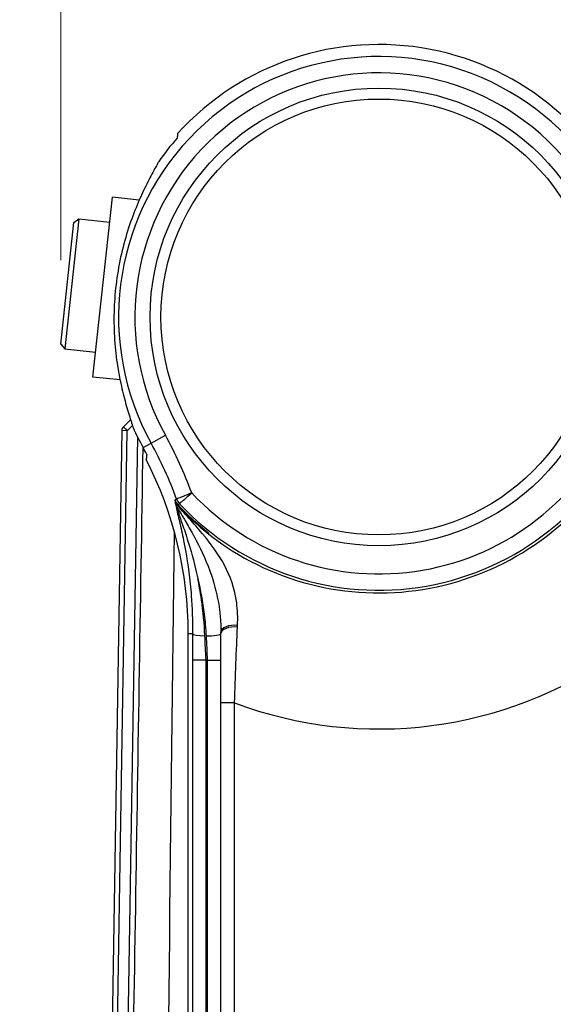
# Model space of a CAD drawing. Units: millimetres. Extents: x 239 to 3215, y 30 to 4191.
# Drawn here: x 510 to 608, y 927 to 1108 of the extents above; entities that cross this region are included whole.
import ezdxf

# ---------------------------------------------------------------- set-up
doc = ezdxf.new("R2010")
doc.units = ezdxf.units.MM
doc.header["$LTSCALE"] = 15.384615
doc.layers.add('Dimensions(Hillmar_metric)', color=7, linetype='Continuous', lineweight=13)
doc.layers.add('Visible Edges(Hillmar_metric)', color=7, linetype='Continuous', lineweight=25)
doc.layers.add('Visible Tangent Edges(Hillmar_Metric)', color=7, linetype='Continuous', lineweight=25, true_color=0xc0c0c0)
doc.styles.add('Hillmar_metric_Dimensions', font='arial.ttf')
doc.dimstyles.new('DEFAULT-ISO-Method 1b-Hillmar_metric', dxfattribs={"dimscale": 15.384615, "dimtxt": 2, "dimasz": 2.5, "dimexe": 1, "dimexo": 1, "dimgap": 0.25, "dimtad": 1, "dimtih": 1, "dimtoh": 1, "dimrnd": 1e-08, "dimdsep": 46, "dimtxsty": 'Hillmar_metric_Dimensions', "dimcen": 0.09, "dimdle": 8, "dimclrd": 7, "dimclre": 7, "dimclrt": 7, "dimazin": 2, "dimtfac": 0.75, "dimtmove": 0, "dimatfit": 3, "dimfxl": 1, "dimtolj": 1, "dimlwd": 9, "dimlwe": 9, "dimarcsym": 0})

# ---------------------------------------------------------------- blocks, each defined once
blk = doc.blocks.new('*D31')
at = {"layer": 'Defpoints', "color": 0, "linetype": 'Continuous', "transparency": 16777216}
for p in [(979.88, 1322.27), (517.78, 1048.65), (979.88, 1017.98)]:
    blk.add_point(p, dxfattribs=at)
at = {"layer": 'Dimensions(Hillmar_metric)', "color": 7, "linetype": 'Continuous', "lineweight": 9, "transparency": 16777216}
for p, q in [((517.78, 1064.04), (517.78, 1337.65)), ((979.88, 1033.37), (979.88, 1337.65)), ((556.24, 1322.27), (941.42, 1322.27))]:
    blk.add_line(p, q, dxfattribs=at)
at = {"layer": 'Dimensions(Hillmar_metric)', "color": 7, "linetype": 'Continuous', "transparency": 16777216}
for points in [[(556.24, 1328.68), (556.24, 1315.86), (517.78, 1322.27)], [(941.42, 1328.68), (941.42, 1315.86), (979.88, 1322.27)]]:
    blk.add_solid(points, dxfattribs=at)
at = {"layer": 'Dimensions(Hillmar_metric)', "color": 7, "linetype": 'Continuous', "lineweight": 13, "transparency": 16777216, "insert": (760.4, 1341.83), "char_height": 30.769, "attachment_point": 5, "style": 'Hillmar_metric_Dimensions'}
blk.add_mtext('\\A1;462', dxfattribs=at)
blk = doc.blocks.new('*D38')
at = {"layer": 'Defpoints', "color": 0, "linetype": 'Continuous', "transparency": 16777216}
for p in [(437.63, 1268.61), (684.15, 1268.61), (568.87, 478.61)]:
    blk.add_point(p, dxfattribs=at)
at = {"layer": 'Dimensions(Hillmar_metric)', "color": 7, "linetype": 'Continuous', "lineweight": 9, "transparency": 16777216}
for p, q in [((668.77, 1268.61), (422.24, 1268.61)), ((437.63, 1230.15), (437.63, 893.17)), ((437.63, 517.08), (437.63, 854.06)), ((553.48, 478.61), (422.24, 478.61))]:
    blk.add_line(p, q, dxfattribs=at)
at = {"layer": 'Dimensions(Hillmar_metric)', "color": 7, "linetype": 'Continuous', "transparency": 16777216}
for points in [[(431.21, 1230.15), (444.04, 1230.15), (437.63, 1268.61)], [(431.21, 517.08), (444.04, 517.08), (437.63, 478.61)]]:
    blk.add_solid(points, dxfattribs=at)
at = {"layer": 'Dimensions(Hillmar_metric)', "color": 7, "linetype": 'Continuous', "lineweight": 13, "transparency": 16777216, "insert": (437.63, 873.61), "char_height": 30.769, "attachment_point": 5, "style": 'Hillmar_metric_Dimensions'}
blk.add_mtext('\\A1;790', dxfattribs=at)

msp = doc.modelspace()

# ---------------------------------------------------------------- linework, layer by layer
at = {"layer": 'Visible Edges(Hillmar_metric)'}
for p, q in [((523.6623, 1042.5872), (527.2278, 1075.5952)), ((532.1598, 1075.0624), (527.2278, 1075.5952)), ((521.0649, 1071.6356), (518.4871, 1047.7715)), ((520.1836, 1070.9262), (521.0649, 1071.6356)), ((521.0649, 1071.6356), (526.7339, 1071.0233)), ((517.7777, 1048.6527), (520.1836, 1070.9262)), ((517.7777, 1048.6527), (518.4871, 1047.7715)), ((518.4871, 1047.7715), (524.1562, 1047.1591)), ((528.6419, 1042.0493), (523.6623, 1042.5872)), ((530.5765, 1034.7495), (529.261, 1033.4569)), ((528.962, 1032.7598), (525.8882, 842.9239)), ((541.1501, 914.6141), (541.1501, 995.5194)), ((547.1501, 990.6023), (547.1501, 995.5194)), ((547.1501, 914.6141), (547.1501, 990.6023))]:
    msp.add_line(p, q, dxfattribs=at)
msp.add_circle((576.1501, 1053.6141), 40, dxfattribs=at)
for centre, radius, start, end in [((576.1501, 1053.6141), 50, 20.603881, 137.630102), ((576.1501, 1053.6141), 49.4759, 138.44711, 144.76332), ((529.9619, 1032.7436), 1, 134.497356, 179.072356), ((576.1501, 1053.6141), 49.4759, 204.23668, 208.955024), ((471.1501, 995.5194), 70.5241, 27.794195, 28.955024), ((471.1501, 995.5194), 70, 0, 27.135232), ((576.1501, 1053.6141), 50.6143, 223.185845, 231.906189)]:
    msp.add_arc(centre, radius, start, end, dxfattribs=at)
msp.add_ellipse((540.0595, 999.7506), major_axis=(1.4078, -23.3771), ratio=0.29727544, start_param=1.37092299, end_param=1.38258132, dxfattribs=at)
for points, weights in [([(539.2096, 1087.3099), (539.1671, 1086.8686), (539.1251, 1086.4321)], [1.00000001312, 1.00003930228, 1]), ([(533.5377, 1028.4046), (533.4913, 1027.9234), (533.4454, 1027.4458)], [1, 1.00002348923, 1])]:
    msp.add_rational_spline(points, weights, degree=2, dxfattribs=at)
for points, knots in [([(535.7394, 1082.1595), (535.6903, 1082.069), (535.6395, 1081.9755), (535.224, 1081.2132), (534.7754, 1080.4008), (533.8009, 1078.5461), (533.2757, 1077.5035), (532.2447, 1075.286), (531.7001, 1074.0292), (530.6425, 1071.2773), (530.13, 1069.7822), (529.2152, 1066.6378), (528.8124, 1064.9855), (528.166, 1061.6329), (527.9224, 1059.9324), (527.6029, 1056.6142), (527.5175, 1054.8985), (527.5124, 1051.4841), (527.5925, 1049.7854), (527.8905, 1046.5242), (528.1083, 1044.9587), (528.6214, 1042.0556), (528.9162, 1040.7179), (529.5051, 1038.3445), (529.8217, 1037.2208), (530.4245, 1035.2142), (530.7098, 1034.3312), (530.9722, 1033.5036), (531.0042, 1033.4021), (531.0351, 1033.3039)], [0.92285592, 0.92285592, 0.92285592, 0.92285592, 0.99504469, 0.99504469, 1.49256704, 1.49256704, 1.99008938, 1.99008938, 2.49012849, 2.49012849, 2.9901676, 2.9901676, 3.49020671, 3.49020671, 3.99024581, 3.99024581, 4.49028492, 4.49028492, 4.99032403, 4.99032403, 5.49036314, 5.49036314, 5.99040224, 5.99040224, 6.48792459, 6.48792459, 6.98544694, 6.98544694, 7.05763571, 7.05763571, 7.05763571, 7.05763571]), ([(538.8775, 1019.376), (538.8646, 1019.3896), (538.8558, 1019.3958), (538.8353, 1019.3999), (538.8324, 1019.3751), (538.8587, 1019.2235), (538.8998, 1019.0651), (538.9738, 1018.8295)], [-0.270447636, -0.270447636, -0.270447636, -0.270447636, -0.230051839, -0.230051839, -0.133775236, -0.133775236, -0.000001058, -0.000001058, -0.000001058, -0.000001058]), ([(539.2453, 1018.9754), (539.225, 1018.997), (539.2051, 1019.0183), (539.1658, 1019.0607), (539.1469, 1019.0812), (539.0887, 1019.1445), (539.0541, 1019.1827), (538.965, 1019.281), (538.9165, 1019.3349), (538.8775, 1019.376)], [-0.100096596, -0.100096596, -0.100096596, -0.100096596, -0.088627492, -0.088627492, -0.077061157, -0.077061157, -0.051383266, -0.051383266, -0.000005682, -0.000005682, -0.000005682, -0.000005682]), ([(538.9769, 1018.8247), (539.1022, 1018.425), (539.2515, 1017.9818), (539.5349, 1017.1553), (539.6753, 1016.7513), (540.1332, 1015.4253), (540.4768, 1014.418), (540.8789, 1013.1663), (540.9327, 1012.9972), (541.5903, 1010.9118), (542.1916, 1008.7869), (542.7681, 1006.2784), (542.8346, 1005.9802), (542.9086, 1005.6378), (542.9179, 1005.5948), (542.9271, 1005.5517)], [0.19826679, 0.19826679, 0.19826679, 0.19826679, 0.4195548, 0.4195548, 0.60041959, 0.60041959, 0.97826543, 0.97826543, 1.0365431, 1.0365431, 1.68974762, 1.68974762, 1.77735765, 1.77735765, 1.78994075, 1.78994075, 1.78994075, 1.78994075]), ([(544.9236, 1013.7806), (544.91, 1013.8356), (544.8983, 1013.8825), (544.8802, 1013.9551), (544.8734, 1013.9823), (544.8683, 1014.0024)], [6.629508645, 6.629508645, 6.629508645, 6.629508645, 6.727101303, 6.727101303, 6.814193432, 6.814193432, 6.814193432, 6.814193432])]:
    msp.add_open_spline(points, degree=3, knots=knots, dxfattribs=at)
for points in [[(532.8117, 1029.7468), (531.8694, 971.5532), (530.9272, 913.3601), (529.9849, 855.1678)], [(544.9356, 1013.7321), (544.9295, 1013.7566), (544.9255, 1013.7728), (544.9236, 1013.7806)]]:
    msp.add_open_spline(points, degree=3, dxfattribs=at)
at = {"layer": 'Visible Tangent Edges(Hillmar_Metric)'}
for p, q in [((529.9619, 1032.7436), (530.9159, 1033.6811)), ((526.8924, 843.172), (529.9619, 1032.7436)), ((529.9619, 1032.7436), (528.962, 1032.7598)), ((534.3333, 1030.4776), (536.9547, 1031.928)), ((531.8416, 1031.6), (528.9848, 855.1691)), ((532.8587, 1029.6617), (534.3333, 1030.4776)), ((541.1501, 995.5194), (541.9382, 995.5194)), ((541.9169, 990.7212), (544.4134, 990.7212)), ((541.9169, 990.7212), (541.9169, 914.6141)), ((544.4134, 914.6141), (544.4134, 990.7212)), ((544.6501, 990.6023), (544.6501, 914.6141)), ((544.6501, 990.6023), (547.1501, 990.6023)), ((549.6501, 982.7993), (547.1501, 982.7993)), ((549.6501, 914.6141), (549.6501, 982.7993))]:
    msp.add_line(p, q, dxfattribs=at)
msp.add_circle((576.1501, 1053.6141), 42, dxfattribs=at)
for centre, radius, start, end in [((576.1501, 1053.6141), 47.7906, 352.264515, 208.955024), ((576.1501, 1053.6141), 44.7948, 352.264515, 208.955024), ((576.1501, 1053.6141), 50.149, 223.101067, 336.949367), ((576.1501, 1053.6141), 47.1531, 223.224609, 336.310401), ((471.1501, 995.5194), 75.2052, 20.064678, 28.955024), ((471.1501, 995.5194), 72.2094, 19.98655, 28.955024), ((576.1501, 1053.6141), 50.6451, 231.950718, 326.401188), ((576.1501, 1053.6141), 50.4741, 223.021449, 231.701487), ((576.1501, 1053.6141), 70.4467, 243.223855, 243.439246), ((576.1501, 1053.6141), 75.6108, 249.483381, 305.182113)]:
    msp.add_arc(centre, radius, start, end, dxfattribs=at)
for centre, major_axis, ratio, start_param, end_param in [((529.9619, 1032.7436), (-0.7009, 0.7133), 0.00001, 0.00018322, 1.57079603), ((541.0738, 1020.8804), (-1.3054, 2.1321), 0.99857249, 1.36961313, 1.77197953), ((541.3567, 1021.0538), (-1.3079, 2.1306), 0.99857235, 1.36936435, 1.7722283), ((549.6496, 995.7966), (-2.5, -0.0088), 0.49706379, 4.48636338, 6.28318531), ((549.6501, 995.5194), (-2.5, 0), 0.48701727, 4.49378543, 6.28318531), ((543.6561, 983.1239), (4.2664, 28.3518), 0.17918972, 5.23880672, 5.25096299), ((542.6765, 992.6374), (-0.0719, -20.2615), 0.03732596, 4.56979855, 4.80723758), ((544.4347, 995.5194), (-2.4999, 0.0223), 0.16759796, 0.05311181, 1.4814678), ((544.6501, 995.5194), (2.5, 0), 0.17114008, 4.61985879, 6.28318531)]:
    msp.add_ellipse(centre, major_axis=major_axis, ratio=ratio, start_param=start_param, end_param=end_param, dxfattribs=at)
for points, knots in [([(541.7908, 1021.3209), (541.7827, 1021.3176), (541.7745, 1021.3143), (541.2151, 1021.088), (540.385, 1020.7531), (539.3559, 1020.3391), (539.04, 1020.2123), (539.0105, 1020.2005)], [-0.0762847488, -0.0762847488, -0.0762847488, -0.0762847488, -0.0758369864, -0.0758369864, -0.0455021918, -0.0303347945, 0, 0, 0, 0]), ([(539.5338, 1019.348), (539.5578, 1019.3688), (539.8146, 1019.5923), (540.6504, 1020.3217), (541.3241, 1020.9113), (541.7776, 1021.3093), (541.7842, 1021.3151), (541.7908, 1021.3209)], [0, 0, 0, 0, 0.0303347945, 0.0455021918, 0.0758369864, 0.0758369864, 0.0762847488, 0.0762847488, 0.0762847488, 0.0762847488]), ([(538.7268, 1020.0292), (538.6889, 1020.0063), (538.6913, 1019.8728), (538.7263, 1019.6503), (538.7613, 1019.4278), (538.8288, 1019.1163), (538.9137, 1018.7498), (539.0834, 1018.0168), (539.3222, 1017.0635), (539.5679, 1016.0155), (539.8136, 1014.9675), (540.0671, 1013.8251), (540.3078, 1012.6164), (540.7893, 1010.1989), (541.2193, 1007.5159), (541.5134, 1004.6472), (541.5869, 1003.9301), (541.6521, 1003.2013), (541.7082, 1002.4596), (541.8764, 1000.2343), (541.9601, 997.8919), (541.9382, 995.5194)], [0, 0, 0, 0, 0.24915385, 0.24915385, 0.24915385, 0.49830769, 0.49830769, 0.49830769, 0.99661538, 0.99661538, 0.99661538, 1.49492307, 1.49492307, 1.49492307, 2.49153845, 2.49153845, 2.49153845, 2.7406923, 2.7406923, 2.7406923, 3.48815383, 3.48815383, 3.48815383, 3.48815383]), ([(550.2056, 997.0096), (550.2673, 998.4533), (550.1078, 1002.6028), (548.0953, 1008.2785), (544.5457, 1012.9808), (541.7622, 1016.1835), (540.1276, 1018.0026), (539.3017, 1018.9106), (538.8776, 1019.376)], [-3.22036406, -3.22036406, -3.22036406, -3.22036406, -2.76158408, -1.84402412, -0.92646415, -0.46768417, -0.23829418, -0.00890421, -0.00890421, -0.00890421, -0.00890421]), ([(538.9751, 1018.8322), (539.1073, 1018.629), (539.2407, 1018.4204), (539.3743, 1018.2091), (539.6772, 1017.7304), (539.9817, 1017.2382), (540.284, 1016.7378), (540.3908, 1016.561), (540.4975, 1016.3831), (540.6039, 1016.2044), (541.0997, 1015.3711), (541.5875, 1014.5199), (542.061, 1013.6522), (542.0893, 1013.6003), (542.1176, 1013.5483), (542.1458, 1013.4962), (542.1739, 1013.4446), (542.2018, 1013.3929), (542.2297, 1013.3411), (543.3117, 1011.3347), (544.3073, 1009.2494), (545.1097, 1007.0539), (545.112, 1007.0475), (545.1144, 1007.0411), (545.1167, 1007.0347), (545.309, 1006.5077), (545.4906, 1005.9747), (545.6596, 1005.4354), (546.2318, 1003.6098), (546.6583, 1001.7082), (546.9031, 999.7317), (546.9037, 999.7263), (546.9044, 999.7208), (546.9051, 999.7153), (546.9405, 999.4284), (546.9721, 999.14), (546.9998, 998.8501), (547.0961, 997.8434), (547.1459, 996.8196), (547.1496, 995.7877)], [0.13706037, 0.13706037, 0.13706037, 0.13706037, 0.23829418, 0.23829418, 0.23829418, 0.46768417, 0.46768417, 0.46768417, 0.54870858, 0.54870858, 0.54870858, 0.92646415, 0.92646415, 0.92646415, 0.94908003, 0.94908003, 0.94908003, 0.97151859, 0.97151859, 0.97151859, 1.84149063, 1.84149063, 1.84149063, 1.84402412, 1.84402412, 1.84402412, 2.05282235, 2.05282235, 2.05282235, 2.75962446, 2.75962446, 2.75962446, 2.76158408, 2.76158408, 2.76158408, 2.86414715, 2.86414715, 2.86414715, 3.22036406, 3.22036406, 3.22036406, 3.22036406]), ([(544.208, 995.1041), (544.1073, 997.353), (543.8157, 1000.334), (543.2738, 1003.732), (543.0383, 1004.989), (542.9262, 1005.5516)], [-3.48815383, -3.48815383, -3.48815383, -3.48815383, -2.7406923, -2.49153845, -2.28517814, -2.28517814, -2.28517814, -2.28517814]), ([(542.9271, 1005.5517), (543.4054, 1003.469), (544.0248, 1000.0413), (544.3468, 996.4265), (544.4191, 995.0934)], [-1.20411709, -1.20411709, -1.20411709, -1.20411709, -0.44324275, 0, 0, 0, 0])]:
    msp.add_open_spline(points, degree=3, knots=knots, dxfattribs=at)
for points in [[(539.0105, 1020.2005), (538.916, 1020.1433), (538.8214, 1020.0862), (538.7268, 1020.0292)], [(539.2453, 1018.9752), (539.2244, 1019.0935), (539.2244, 1019.1634), (539.2485, 1019.1771)], [(539.2485, 1019.1771), (539.3437, 1019.234), (539.4388, 1019.2909), (539.5338, 1019.348)], [(536.8278, 855.1585), (537.3854, 908.1781), (537.9823, 961.1984), (538.6062, 1014.219)], [(549.5418, 1003.6864), (549.5418, 1003.6862), (549.5418, 1003.686), (549.5418, 1003.6858)], [(549.6501, 982.7993), (549.8112, 987.647), (550.0006, 992.5087), (550.1922, 996.708)], [(544.4134, 990.7212), (544.3417, 992.1842), (544.2729, 993.6552), (544.208, 995.1041)], [(544.4191, 995.0934), (544.4995, 993.6089), (544.577, 992.1013), (544.6501, 990.6023)]]:
    msp.add_open_spline(points, degree=3, dxfattribs=at)

# ---------------------------------------------------------------- dimensions: what is measured, and where the dimension line sits
at = {"layer": 'Dimensions(Hillmar_metric)', "color": 7, "linetype": 'Continuous', "lineweight": 13}
for base, p1, p2, angle, override, picture, middle in [((979.8819, 1322.2697), (517.7777, 1048.6527), (979.8819, 1017.9814), 180, {"dimgap": 0.25, "dimtih": 0, "dimtoh": 0, "dimdec": 0, "dimtol": 0, "dimlim": 0, "dimtp": 0, "dimtm": 0, "dimtdec": 2, "dimtofl": 0, "dimatfit": 1}, '*D31', (760.4047, 1322.2697)), ((437.6252, 1268.6141), (568.869, 478.6141), (684.1501, 1268.6141), 270, {"dimgap": 0.25, "dimdec": 2, "dimtol": 0, "dimlim": 0, "dimtp": 0, "dimtm": 0, "dimtdec": 2, "dimtofl": 0, "dimatfit": 1}, '*D38', (437.6252, 873.6141))]:
    dim = msp.add_linear_dim(base=base, p1=p1, p2=p2, angle=angle, dimstyle='DEFAULT-ISO-Method 1b-Hillmar_metric', override=override, dxfattribs=at)
    dim.commit()
    dim.dimension.update_dxf_attribs({"geometry": picture, "text_midpoint": middle, "dimtype": 160})

doc.saveas('drawing.dxf')
